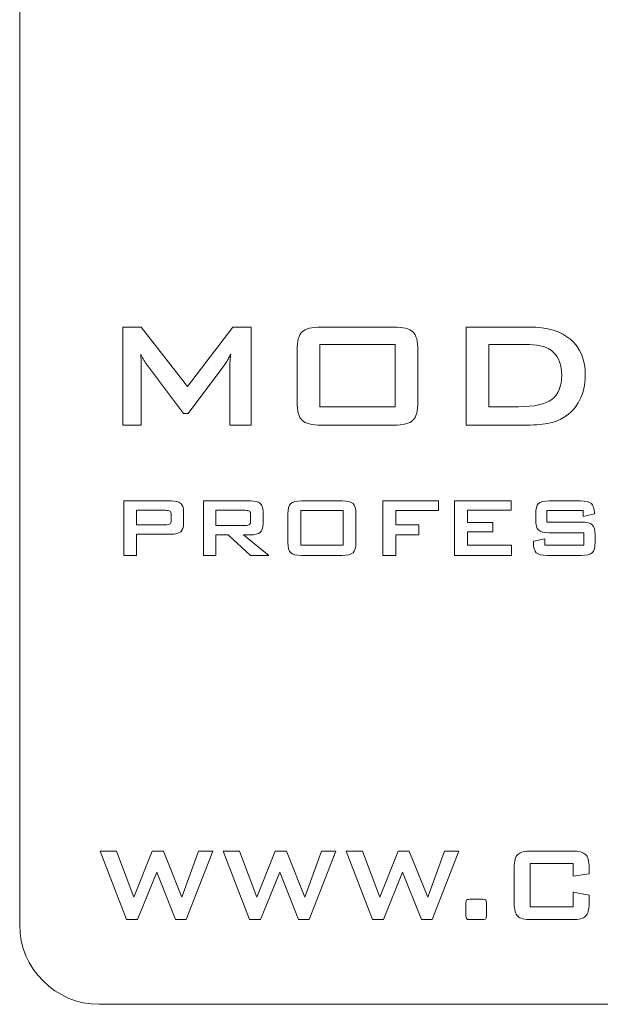
# Model space of a CAD drawing. Units: inches. Extents: x 3953 to 4309, y 801 to 1400.
# Drawn here: x 4220 to 4232, y 1171 to 1191 of the extents above; entities that cross this region are included whole.
import ezdxf

# ---------------------------------------------------------------- set-up
doc = ezdxf.new("R2010")
doc.units = ezdxf.units.IN
doc.header["$MEASUREMENT"] = 0

msp = doc.modelspace()

# ---------------------------------------------------------------- linework, layer by layer
at = {"lineweight": 5}
for points, knots in [([(4221.602, 1210.033, 38.99), (4221.602, 1210.033, 38.99), (4256.092, 1210.033, 38.99), (4256.092, 1210.033, 38.99), (4256.092, 1210.033, 38.99), (4257.003, 1210.033, 38.99), (4257.748, 1209.288, 38.99), (4257.748, 1208.377, 38.99), (4257.748, 1208.377, 38.99), (4257.748, 1208.377, 38.99), (4257.748, 1172.368, 38.99), (4257.748, 1172.368, 38.99), (4257.748, 1172.368, 38.99), (4257.748, 1171.457, 38.99), (4257.003, 1170.712, 38.99), (4256.092, 1170.712, 38.99), (4256.092, 1170.712, 38.99), (4256.092, 1170.712, 38.99), (4221.602, 1170.712, 38.99), (4221.602, 1170.712, 38.99), (4221.602, 1170.712, 38.99), (4220.691, 1170.712, 38.99), (4219.946, 1171.457, 38.99), (4219.946, 1172.368, 38.99), (4219.946, 1172.368, 38.99), (4219.946, 1172.368, 38.99), (4219.946, 1208.377, 38.99), (4219.946, 1208.377, 38.99), (4219.946, 1208.377, 38.99), (4219.946, 1209.288, 38.99), (4220.691, 1210.033, 38.99), (4221.602, 1210.033, 38.99)], [0, 0, 0, 0, 0.125, 0.125, 0.125, 0.125, 0.25, 0.25, 0.25, 0.25, 0.375, 0.375, 0.375, 0.375, 0.5, 0.5, 0.5, 0.5, 0.625, 0.625, 0.625, 0.625, 0.75, 0.75, 0.75, 0.75, 0.875, 0.875, 0.875, 0.875, 1, 1, 1, 1]), ([(4222.095, 1182.776, 38.99), (4222.095, 1182.776, 38.99), (4222.095, 1184.821, 38.99), (4222.095, 1184.821, 38.99), (4222.095, 1184.821, 38.99), (4222.095, 1184.821, 38.99), (4222.48, 1184.821, 38.99), (4222.48, 1184.821, 38.99), (4222.48, 1184.821, 38.99), (4222.48, 1184.821, 38.99), (4223.443, 1183.585, 38.99), (4223.443, 1183.585, 38.99), (4223.443, 1183.585, 38.99), (4223.443, 1183.585, 38.99), (4224.386, 1184.821, 38.99), (4224.386, 1184.821, 38.99), (4224.386, 1184.821, 38.99), (4224.386, 1184.821, 38.99), (4224.767, 1184.821, 38.99), (4224.767, 1184.821, 38.99), (4224.767, 1184.821, 38.99), (4224.767, 1184.821, 38.99), (4224.767, 1182.776, 38.99), (4224.767, 1182.776, 38.99), (4224.767, 1182.776, 38.99), (4224.767, 1182.776, 38.99), (4224.325, 1182.776, 38.99), (4224.325, 1182.776, 38.99), (4224.325, 1182.776, 38.99), (4224.325, 1182.776, 38.99), (4224.325, 1184.039, 38.99), (4224.325, 1184.039, 38.99), (4224.325, 1184.039, 38.99), (4224.325, 1184.064, 38.99), (4224.327, 1184.095, 38.99), (4224.33, 1184.133, 38.99), (4224.33, 1184.133, 38.99), (4224.333, 1184.17, 38.99), (4224.338, 1184.212, 38.99), (4224.343, 1184.258, 38.99), (4224.343, 1184.258, 38.99), (4224.317, 1184.205, 38.99), (4224.294, 1184.162, 38.99), (4224.275, 1184.128, 38.99), (4224.275, 1184.128, 38.99), (4224.256, 1184.094, 38.99), (4224.238, 1184.065, 38.99), (4224.223, 1184.043, 38.99), (4224.223, 1184.043, 38.99), (4224.223, 1184.043, 38.99), (4223.455, 1183.022, 38.99), (4223.455, 1183.022, 38.99), (4223.455, 1183.022, 38.99), (4223.455, 1183.022, 38.99), (4223.36, 1183.022, 38.99), (4223.36, 1183.022, 38.99), (4223.36, 1183.022, 38.99), (4223.36, 1183.022, 38.99), (4222.59, 1184.047, 38.99), (4222.59, 1184.047, 38.99), (4222.59, 1184.047, 38.99), (4222.562, 1184.086, 38.99), (4222.537, 1184.123, 38.99), (4222.517, 1184.157, 38.99), (4222.517, 1184.157, 38.99), (4222.498, 1184.191, 38.99), (4222.481, 1184.224, 38.99), (4222.468, 1184.256, 38.99), (4222.468, 1184.256, 38.99), (4222.472, 1184.214, 38.99), (4222.475, 1184.175, 38.99), (4222.477, 1184.14, 38.99), (4222.477, 1184.14, 38.99), (4222.479, 1184.105, 38.99), (4222.48, 1184.072, 38.99), (4222.48, 1184.039, 38.99), (4222.48, 1184.039, 38.99), (4222.48, 1184.039, 38.99), (4222.48, 1182.776, 38.99), (4222.48, 1182.776, 38.99), (4222.48, 1182.776, 38.99), (4222.48, 1182.776, 38.99), (4222.095, 1182.776, 38.99), (4222.095, 1182.776, 38.99)], [0, 0, 0, 0, 0.047619, 0.047619, 0.047619, 0.047619, 0.095238, 0.095238, 0.095238, 0.095238, 0.142857, 0.142857, 0.142857, 0.142857, 0.190476, 0.190476, 0.190476, 0.190476, 0.238095, 0.238095, 0.238095, 0.238095, 0.285714, 0.285714, 0.285714, 0.285714, 0.333333, 0.333333, 0.333333, 0.333333, 0.380952, 0.380952, 0.380952, 0.380952, 0.428571, 0.428571, 0.428571, 0.428571, 0.47619, 0.47619, 0.47619, 0.47619, 0.52381, 0.52381, 0.52381, 0.52381, 0.571429, 0.571429, 0.571429, 0.571429, 0.619048, 0.619048, 0.619048, 0.619048, 0.666667, 0.666667, 0.666667, 0.666667, 0.714286, 0.714286, 0.714286, 0.714286, 0.761905, 0.761905, 0.761905, 0.761905, 0.809524, 0.809524, 0.809524, 0.809524, 0.857143, 0.857143, 0.857143, 0.857143, 0.904762, 0.904762, 0.904762, 0.904762, 0.952381, 0.952381, 0.952381, 0.952381, 1, 1, 1, 1]), ([(4225.725, 1184.337, 38.99), (4225.725, 1184.524, 38.99), (4225.76, 1184.65, 38.99), (4225.829, 1184.719, 38.99), (4225.829, 1184.719, 38.99), (4225.899, 1184.787, 38.99), (4226.033, 1184.821, 38.99), (4226.232, 1184.821, 38.99), (4226.232, 1184.821, 38.99), (4226.232, 1184.821, 38.99), (4227.737, 1184.821, 38.99), (4227.737, 1184.821, 38.99), (4227.737, 1184.821, 38.99), (4227.935, 1184.821, 38.99), (4228.069, 1184.787, 38.99), (4228.139, 1184.719, 38.99), (4228.139, 1184.719, 38.99), (4228.209, 1184.65, 38.99), (4228.244, 1184.524, 38.99), (4228.244, 1184.337, 38.99), (4228.244, 1184.337, 38.99), (4228.244, 1184.337, 38.99), (4228.244, 1183.259, 38.99), (4228.244, 1183.259, 38.99), (4228.244, 1183.259, 38.99), (4228.244, 1183.073, 38.99), (4228.209, 1182.945, 38.99), (4228.139, 1182.878, 38.99), (4228.139, 1182.878, 38.99), (4228.069, 1182.81, 38.99), (4227.935, 1182.776, 38.99), (4227.737, 1182.776, 38.99), (4227.737, 1182.776, 38.99), (4227.737, 1182.776, 38.99), (4226.232, 1182.776, 38.99), (4226.232, 1182.776, 38.99), (4226.232, 1182.776, 38.99), (4226.033, 1182.776, 38.99), (4225.899, 1182.81, 38.99), (4225.829, 1182.878, 38.99), (4225.829, 1182.878, 38.99), (4225.76, 1182.945, 38.99), (4225.725, 1183.073, 38.99), (4225.725, 1183.259, 38.99), (4225.725, 1183.259, 38.99), (4225.725, 1183.259, 38.99), (4225.725, 1184.337, 38.99), (4225.725, 1184.337, 38.99)], [0, 0, 0, 0, 0.083333, 0.083333, 0.083333, 0.083333, 0.166667, 0.166667, 0.166667, 0.166667, 0.25, 0.25, 0.25, 0.25, 0.333333, 0.333333, 0.333333, 0.333333, 0.416667, 0.416667, 0.416667, 0.416667, 0.5, 0.5, 0.5, 0.5, 0.583333, 0.583333, 0.583333, 0.583333, 0.666667, 0.666667, 0.666667, 0.666667, 0.75, 0.75, 0.75, 0.75, 0.833333, 0.833333, 0.833333, 0.833333, 0.916667, 0.916667, 0.916667, 0.916667, 1, 1, 1, 1]), ([(4229.246, 1182.776, 38.99), (4229.246, 1182.776, 38.99), (4229.246, 1184.821, 38.99), (4229.246, 1184.821, 38.99), (4229.246, 1184.821, 38.99), (4229.246, 1184.821, 38.99), (4230.562, 1184.821, 38.99), (4230.562, 1184.821, 38.99), (4230.562, 1184.821, 38.99), (4230.937, 1184.821, 38.99), (4231.226, 1184.733, 38.99), (4231.428, 1184.559, 38.99), (4231.428, 1184.559, 38.99), (4231.63, 1184.383, 38.99), (4231.731, 1184.134, 38.99), (4231.731, 1183.812, 38.99), (4231.731, 1183.812, 38.99), (4231.731, 1183.62, 38.99), (4231.691, 1183.448, 38.99), (4231.612, 1183.296, 38.99), (4231.612, 1183.296, 38.99), (4231.534, 1183.143, 38.99), (4231.423, 1183.022, 38.99), (4231.279, 1182.935, 38.99), (4231.279, 1182.935, 38.99), (4231.191, 1182.879, 38.99), (4231.08, 1182.839, 38.99), (4230.948, 1182.814, 38.99), (4230.948, 1182.814, 38.99), (4230.816, 1182.789, 38.99), (4230.646, 1182.776, 38.99), (4230.44, 1182.776, 38.99), (4230.44, 1182.776, 38.99), (4230.44, 1182.776, 38.99), (4229.246, 1182.776, 38.99), (4229.246, 1182.776, 38.99)], [0, 0, 0, 0, 0.111111, 0.111111, 0.111111, 0.111111, 0.222222, 0.222222, 0.222222, 0.222222, 0.333333, 0.333333, 0.333333, 0.333333, 0.444444, 0.444444, 0.444444, 0.444444, 0.555556, 0.555556, 0.555556, 0.555556, 0.666667, 0.666667, 0.666667, 0.666667, 0.777778, 0.777778, 0.777778, 0.777778, 0.888889, 0.888889, 0.888889, 0.888889, 1, 1, 1, 1]), ([(4226.201, 1183.161, 38.99), (4226.201, 1183.161, 38.99), (4227.77, 1183.161, 38.99), (4227.77, 1183.161, 38.99), (4227.77, 1183.161, 38.99), (4227.77, 1183.161, 38.99), (4227.77, 1184.455, 38.99), (4227.77, 1184.455, 38.99), (4227.77, 1184.455, 38.99), (4227.77, 1184.455, 38.99), (4226.201, 1184.455, 38.99), (4226.201, 1184.455, 38.99), (4226.201, 1184.455, 38.99), (4226.201, 1184.455, 38.99), (4226.201, 1183.161, 38.99), (4226.201, 1183.161, 38.99)], [0, 0, 0, 0, 0.25, 0.25, 0.25, 0.25, 0.5, 0.5, 0.5, 0.5, 0.75, 0.75, 0.75, 0.75, 1, 1, 1, 1]), ([(4229.722, 1183.161, 38.99), (4229.722, 1183.161, 38.99), (4230.338, 1183.161, 38.99), (4230.338, 1183.161, 38.99), (4230.338, 1183.161, 38.99), (4230.665, 1183.161, 38.99), (4230.897, 1183.212, 38.99), (4231.034, 1183.314, 38.99), (4231.034, 1183.314, 38.99), (4231.171, 1183.416, 38.99), (4231.239, 1183.584, 38.99), (4231.239, 1183.819, 38.99), (4231.239, 1183.819, 38.99), (4231.239, 1184.028, 38.99), (4231.182, 1184.186, 38.99), (4231.069, 1184.294, 38.99), (4231.069, 1184.294, 38.99), (4230.955, 1184.401, 38.99), (4230.787, 1184.455, 38.99), (4230.566, 1184.455, 38.99), (4230.566, 1184.455, 38.99), (4230.566, 1184.455, 38.99), (4229.722, 1184.455, 38.99), (4229.722, 1184.455, 38.99), (4229.722, 1184.455, 38.99), (4229.722, 1184.455, 38.99), (4229.722, 1183.161, 38.99), (4229.722, 1183.161, 38.99)], [0, 0, 0, 0, 0.142857, 0.142857, 0.142857, 0.142857, 0.285714, 0.285714, 0.285714, 0.285714, 0.428571, 0.428571, 0.428571, 0.428571, 0.571429, 0.571429, 0.571429, 0.571429, 0.714286, 0.714286, 0.714286, 0.714286, 0.857143, 0.857143, 0.857143, 0.857143, 1, 1, 1, 1]), ([(4222.118, 1180.062, 38.99), (4222.118, 1180.062, 38.99), (4222.118, 1181.2, 38.99), (4222.118, 1181.2, 38.99), (4222.118, 1181.2, 38.99), (4222.118, 1181.2, 38.99), (4223.101, 1181.2, 38.99), (4223.101, 1181.2, 38.99), (4223.101, 1181.2, 38.99), (4223.193, 1181.2, 38.99), (4223.259, 1181.183, 38.99), (4223.3, 1181.148, 38.99), (4223.3, 1181.148, 38.99), (4223.341, 1181.113, 38.99), (4223.361, 1181.057, 38.99), (4223.361, 1180.98, 38.99), (4223.361, 1180.98, 38.99), (4223.361, 1180.98, 38.99), (4223.361, 1180.725, 38.99), (4223.361, 1180.725, 38.99), (4223.361, 1180.725, 38.99), (4223.361, 1180.648, 38.99), (4223.341, 1180.593, 38.99), (4223.3, 1180.558, 38.99), (4223.3, 1180.558, 38.99), (4223.259, 1180.523, 38.99), (4223.193, 1180.506, 38.99), (4223.101, 1180.506, 38.99), (4223.101, 1180.506, 38.99), (4223.101, 1180.506, 38.99), (4222.381, 1180.506, 38.99), (4222.381, 1180.506, 38.99), (4222.381, 1180.506, 38.99), (4222.381, 1180.506, 38.99), (4222.381, 1180.062, 38.99), (4222.381, 1180.062, 38.99), (4222.381, 1180.062, 38.99), (4222.381, 1180.062, 38.99), (4222.118, 1180.062, 38.99), (4222.118, 1180.062, 38.99)], [0, 0, 0, 0, 0.1, 0.1, 0.1, 0.1, 0.2, 0.2, 0.2, 0.2, 0.3, 0.3, 0.3, 0.3, 0.4, 0.4, 0.4, 0.4, 0.5, 0.5, 0.5, 0.5, 0.6, 0.6, 0.6, 0.6, 0.7, 0.7, 0.7, 0.7, 0.8, 0.8, 0.8, 0.8, 0.9, 0.9, 0.9, 0.9, 1, 1, 1, 1]), ([(4223.773, 1180.062, 38.99), (4223.773, 1180.062, 38.99), (4223.773, 1181.2, 38.99), (4223.773, 1181.2, 38.99), (4223.773, 1181.2, 38.99), (4223.773, 1181.2, 38.99), (4224.756, 1181.2, 38.99), (4224.756, 1181.2, 38.99), (4224.756, 1181.2, 38.99), (4224.847, 1181.2, 38.99), (4224.913, 1181.183, 38.99), (4224.954, 1181.148, 38.99), (4224.954, 1181.148, 38.99), (4224.995, 1181.113, 38.99), (4225.016, 1181.057, 38.99), (4225.016, 1180.98, 38.99), (4225.016, 1180.98, 38.99), (4225.016, 1180.98, 38.99), (4225.016, 1180.712, 38.99), (4225.016, 1180.712, 38.99), (4225.016, 1180.712, 38.99), (4225.016, 1180.635, 38.99), (4224.995, 1180.579, 38.99), (4224.954, 1180.544, 38.99), (4224.954, 1180.544, 38.99), (4224.913, 1180.509, 38.99), (4224.847, 1180.491, 38.99), (4224.756, 1180.491, 38.99), (4224.756, 1180.491, 38.99), (4224.756, 1180.491, 38.99), (4224.606, 1180.491, 38.99), (4224.606, 1180.491, 38.99), (4224.606, 1180.491, 38.99), (4224.606, 1180.491, 38.99), (4225.136, 1180.062, 38.99), (4225.136, 1180.062, 38.99), (4225.136, 1180.062, 38.99), (4225.136, 1180.062, 38.99), (4224.753, 1180.062, 38.99), (4224.753, 1180.062, 38.99), (4224.753, 1180.062, 38.99), (4224.753, 1180.062, 38.99), (4224.29, 1180.491, 38.99), (4224.29, 1180.491, 38.99), (4224.29, 1180.491, 38.99), (4224.29, 1180.491, 38.99), (4224.036, 1180.491, 38.99), (4224.036, 1180.491, 38.99), (4224.036, 1180.491, 38.99), (4224.036, 1180.491, 38.99), (4224.036, 1180.062, 38.99), (4224.036, 1180.062, 38.99), (4224.036, 1180.062, 38.99), (4224.036, 1180.062, 38.99), (4223.773, 1180.062, 38.99), (4223.773, 1180.062, 38.99)], [0, 0, 0, 0, 0.071429, 0.071429, 0.071429, 0.071429, 0.142857, 0.142857, 0.142857, 0.142857, 0.214286, 0.214286, 0.214286, 0.214286, 0.285714, 0.285714, 0.285714, 0.285714, 0.357143, 0.357143, 0.357143, 0.357143, 0.428571, 0.428571, 0.428571, 0.428571, 0.5, 0.5, 0.5, 0.5, 0.571429, 0.571429, 0.571429, 0.571429, 0.642857, 0.642857, 0.642857, 0.642857, 0.714286, 0.714286, 0.714286, 0.714286, 0.785714, 0.785714, 0.785714, 0.785714, 0.857143, 0.857143, 0.857143, 0.857143, 0.928571, 0.928571, 0.928571, 0.928571, 1, 1, 1, 1]), ([(4225.534, 1180.931, 38.99), (4225.534, 1181.034, 38.99), (4225.554, 1181.105, 38.99), (4225.593, 1181.143, 38.99), (4225.593, 1181.143, 38.99), (4225.632, 1181.181, 38.99), (4225.708, 1181.2, 38.99), (4225.819, 1181.2, 38.99), (4225.819, 1181.2, 38.99), (4225.819, 1181.2, 38.99), (4226.665, 1181.2, 38.99), (4226.665, 1181.2, 38.99), (4226.665, 1181.2, 38.99), (4226.776, 1181.2, 38.99), (4226.852, 1181.181, 38.99), (4226.891, 1181.143, 38.99), (4226.891, 1181.143, 38.99), (4226.93, 1181.105, 38.99), (4226.95, 1181.034, 38.99), (4226.95, 1180.931, 38.99), (4226.95, 1180.931, 38.99), (4226.95, 1180.931, 38.99), (4226.95, 1180.331, 38.99), (4226.95, 1180.331, 38.99), (4226.95, 1180.331, 38.99), (4226.95, 1180.227, 38.99), (4226.93, 1180.156, 38.99), (4226.891, 1180.119, 38.99), (4226.891, 1180.119, 38.99), (4226.852, 1180.081, 38.99), (4226.776, 1180.062, 38.99), (4226.665, 1180.062, 38.99), (4226.665, 1180.062, 38.99), (4226.665, 1180.062, 38.99), (4225.819, 1180.062, 38.99), (4225.819, 1180.062, 38.99), (4225.819, 1180.062, 38.99), (4225.708, 1180.062, 38.99), (4225.632, 1180.081, 38.99), (4225.593, 1180.119, 38.99), (4225.593, 1180.119, 38.99), (4225.554, 1180.156, 38.99), (4225.534, 1180.227, 38.99), (4225.534, 1180.331, 38.99), (4225.534, 1180.331, 38.99), (4225.534, 1180.331, 38.99), (4225.534, 1180.931, 38.99), (4225.534, 1180.931, 38.99)], [0, 0, 0, 0, 0.083333, 0.083333, 0.083333, 0.083333, 0.166667, 0.166667, 0.166667, 0.166667, 0.25, 0.25, 0.25, 0.25, 0.333333, 0.333333, 0.333333, 0.333333, 0.416667, 0.416667, 0.416667, 0.416667, 0.5, 0.5, 0.5, 0.5, 0.583333, 0.583333, 0.583333, 0.583333, 0.666667, 0.666667, 0.666667, 0.666667, 0.75, 0.75, 0.75, 0.75, 0.833333, 0.833333, 0.833333, 0.833333, 0.916667, 0.916667, 0.916667, 0.916667, 1, 1, 1, 1]), ([(4227.513, 1180.062, 38.99), (4227.513, 1180.062, 38.99), (4227.513, 1181.2, 38.99), (4227.513, 1181.2, 38.99), (4227.513, 1181.2, 38.99), (4227.513, 1181.2, 38.99), (4228.675, 1181.2, 38.99), (4228.675, 1181.2, 38.99), (4228.675, 1181.2, 38.99), (4228.675, 1181.2, 38.99), (4228.675, 1181.001, 38.99), (4228.675, 1181.001, 38.99), (4228.675, 1181.001, 38.99), (4228.675, 1181.001, 38.99), (4227.781, 1181.001, 38.99), (4227.781, 1181.001, 38.99), (4227.781, 1181.001, 38.99), (4227.781, 1181.001, 38.99), (4227.781, 1180.701, 38.99), (4227.781, 1180.701, 38.99), (4227.781, 1180.701, 38.99), (4227.781, 1180.701, 38.99), (4228.264, 1180.701, 38.99), (4228.264, 1180.701, 38.99), (4228.264, 1180.701, 38.99), (4228.264, 1180.701, 38.99), (4228.264, 1180.494, 38.99), (4228.264, 1180.494, 38.99), (4228.264, 1180.494, 38.99), (4228.264, 1180.494, 38.99), (4227.781, 1180.494, 38.99), (4227.781, 1180.494, 38.99), (4227.781, 1180.494, 38.99), (4227.781, 1180.494, 38.99), (4227.781, 1180.062, 38.99), (4227.781, 1180.062, 38.99), (4227.781, 1180.062, 38.99), (4227.781, 1180.062, 38.99), (4227.513, 1180.062, 38.99), (4227.513, 1180.062, 38.99)], [0, 0, 0, 0, 0.1, 0.1, 0.1, 0.1, 0.2, 0.2, 0.2, 0.2, 0.3, 0.3, 0.3, 0.3, 0.4, 0.4, 0.4, 0.4, 0.5, 0.5, 0.5, 0.5, 0.6, 0.6, 0.6, 0.6, 0.7, 0.7, 0.7, 0.7, 0.8, 0.8, 0.8, 0.8, 0.9, 0.9, 0.9, 0.9, 1, 1, 1, 1]), ([(4229.007, 1180.062, 38.99), (4229.007, 1180.062, 38.99), (4229.007, 1181.2, 38.99), (4229.007, 1181.2, 38.99), (4229.007, 1181.2, 38.99), (4229.007, 1181.2, 38.99), (4230.183, 1181.2, 38.99), (4230.183, 1181.2, 38.99), (4230.183, 1181.2, 38.99), (4230.183, 1181.2, 38.99), (4230.183, 1181.006, 38.99), (4230.183, 1181.006, 38.99), (4230.183, 1181.006, 38.99), (4230.183, 1181.006, 38.99), (4229.274, 1181.006, 38.99), (4229.274, 1181.006, 38.99), (4229.274, 1181.006, 38.99), (4229.274, 1181.006, 38.99), (4229.274, 1180.752, 38.99), (4229.274, 1180.752, 38.99), (4229.274, 1180.752, 38.99), (4229.274, 1180.752, 38.99), (4229.805, 1180.752, 38.99), (4229.805, 1180.752, 38.99), (4229.805, 1180.752, 38.99), (4229.805, 1180.752, 38.99), (4229.805, 1180.558, 38.99), (4229.805, 1180.558, 38.99), (4229.805, 1180.558, 38.99), (4229.805, 1180.558, 38.99), (4229.274, 1180.558, 38.99), (4229.274, 1180.558, 38.99), (4229.274, 1180.558, 38.99), (4229.274, 1180.558, 38.99), (4229.274, 1180.276, 38.99), (4229.274, 1180.276, 38.99), (4229.274, 1180.276, 38.99), (4229.274, 1180.276, 38.99), (4230.194, 1180.276, 38.99), (4230.194, 1180.276, 38.99), (4230.194, 1180.276, 38.99), (4230.194, 1180.276, 38.99), (4230.194, 1180.062, 38.99), (4230.194, 1180.062, 38.99), (4230.194, 1180.062, 38.99), (4230.194, 1180.062, 38.99), (4229.007, 1180.062, 38.99), (4229.007, 1180.062, 38.99)], [0, 0, 0, 0, 0.083333, 0.083333, 0.083333, 0.083333, 0.166667, 0.166667, 0.166667, 0.166667, 0.25, 0.25, 0.25, 0.25, 0.333333, 0.333333, 0.333333, 0.333333, 0.416667, 0.416667, 0.416667, 0.416667, 0.5, 0.5, 0.5, 0.5, 0.583333, 0.583333, 0.583333, 0.583333, 0.666667, 0.666667, 0.666667, 0.666667, 0.75, 0.75, 0.75, 0.75, 0.833333, 0.833333, 0.833333, 0.833333, 0.916667, 0.916667, 0.916667, 0.916667, 1, 1, 1, 1]), ([(4231.683, 1181.001, 38.99), (4231.683, 1181.001, 38.99), (4230.931, 1181.001, 38.99), (4230.931, 1181.001, 38.99), (4230.931, 1181.001, 38.99), (4230.931, 1181.001, 38.99), (4230.931, 1180.757, 38.99), (4230.931, 1180.757, 38.99), (4230.931, 1180.757, 38.99), (4230.931, 1180.757, 38.99), (4231.647, 1180.757, 38.99), (4231.647, 1180.757, 38.99), (4231.647, 1180.757, 38.99), (4231.759, 1180.757, 38.99), (4231.835, 1180.738, 38.99), (4231.875, 1180.7, 38.99), (4231.875, 1180.7, 38.99), (4231.914, 1180.661, 38.99), (4231.934, 1180.591, 38.99), (4231.934, 1180.487, 38.99), (4231.934, 1180.487, 38.99), (4231.934, 1180.487, 38.99), (4231.934, 1180.331, 38.99), (4231.934, 1180.331, 38.99), (4231.934, 1180.331, 38.99), (4231.934, 1180.228, 38.99), (4231.914, 1180.157, 38.99), (4231.875, 1180.119, 38.99), (4231.875, 1180.119, 38.99), (4231.835, 1180.081, 38.99), (4231.759, 1180.062, 38.99), (4231.647, 1180.062, 38.99), (4231.647, 1180.062, 38.99), (4231.647, 1180.062, 38.99), (4230.937, 1180.062, 38.99), (4230.937, 1180.062, 38.99), (4230.937, 1180.062, 38.99), (4230.825, 1180.062, 38.99), (4230.749, 1180.081, 38.99), (4230.709, 1180.119, 38.99), (4230.709, 1180.119, 38.99), (4230.67, 1180.157, 38.99), (4230.65, 1180.228, 38.99), (4230.65, 1180.331, 38.99), (4230.65, 1180.331, 38.99), (4230.65, 1180.331, 38.99), (4230.65, 1180.362, 38.99), (4230.65, 1180.362, 38.99), (4230.65, 1180.362, 38.99), (4230.65, 1180.362, 38.99), (4230.886, 1180.411, 38.99), (4230.886, 1180.411, 38.99), (4230.886, 1180.411, 38.99), (4230.886, 1180.411, 38.99), (4230.886, 1180.276, 38.99), (4230.886, 1180.276, 38.99), (4230.886, 1180.276, 38.99), (4230.886, 1180.276, 38.99), (4231.698, 1180.276, 38.99), (4231.698, 1180.276, 38.99), (4231.698, 1180.276, 38.99), (4231.698, 1180.276, 38.99), (4231.698, 1180.536, 38.99), (4231.698, 1180.536, 38.99), (4231.698, 1180.536, 38.99), (4231.698, 1180.536, 38.99), (4230.982, 1180.536, 38.99), (4230.982, 1180.536, 38.99), (4230.982, 1180.536, 38.99), (4230.87, 1180.536, 38.99), (4230.795, 1180.555, 38.99), (4230.755, 1180.593, 38.99), (4230.755, 1180.593, 38.99), (4230.716, 1180.631, 38.99), (4230.697, 1180.701, 38.99), (4230.697, 1180.805, 38.99), (4230.697, 1180.805, 38.99), (4230.697, 1180.805, 38.99), (4230.697, 1180.931, 38.99), (4230.697, 1180.931, 38.99), (4230.697, 1180.931, 38.99), (4230.697, 1181.034, 38.99), (4230.716, 1181.105, 38.99), (4230.755, 1181.143, 38.99), (4230.755, 1181.143, 38.99), (4230.795, 1181.181, 38.99), (4230.87, 1181.2, 38.99), (4230.982, 1181.2, 38.99), (4230.982, 1181.2, 38.99), (4230.982, 1181.2, 38.99), (4231.634, 1181.2, 38.99), (4231.634, 1181.2, 38.99), (4231.634, 1181.2, 38.99), (4231.742, 1181.2, 38.99), (4231.816, 1181.182, 38.99), (4231.857, 1181.145, 38.99), (4231.857, 1181.145, 38.99), (4231.898, 1181.109, 38.99), (4231.919, 1181.044, 38.99), (4231.919, 1180.95, 38.99), (4231.919, 1180.95, 38.99), (4231.919, 1180.95, 38.99), (4231.919, 1180.927, 38.99), (4231.919, 1180.927, 38.99), (4231.919, 1180.927, 38.99), (4231.919, 1180.927, 38.99), (4231.683, 1180.872, 38.99), (4231.683, 1180.872, 38.99), (4231.683, 1180.872, 38.99), (4231.683, 1180.872, 38.99), (4231.683, 1181.001, 38.99), (4231.683, 1181.001, 38.99)], [0, 0, 0, 0, 0.035714, 0.035714, 0.035714, 0.035714, 0.071429, 0.071429, 0.071429, 0.071429, 0.107143, 0.107143, 0.107143, 0.107143, 0.142857, 0.142857, 0.142857, 0.142857, 0.178571, 0.178571, 0.178571, 0.178571, 0.214286, 0.214286, 0.214286, 0.214286, 0.25, 0.25, 0.25, 0.25, 0.285714, 0.285714, 0.285714, 0.285714, 0.321429, 0.321429, 0.321429, 0.321429, 0.357143, 0.357143, 0.357143, 0.357143, 0.392857, 0.392857, 0.392857, 0.392857, 0.428571, 0.428571, 0.428571, 0.428571, 0.464286, 0.464286, 0.464286, 0.464286, 0.5, 0.5, 0.5, 0.5, 0.535714, 0.535714, 0.535714, 0.535714, 0.571429, 0.571429, 0.571429, 0.571429, 0.607143, 0.607143, 0.607143, 0.607143, 0.642857, 0.642857, 0.642857, 0.642857, 0.678571, 0.678571, 0.678571, 0.678571, 0.714286, 0.714286, 0.714286, 0.714286, 0.75, 0.75, 0.75, 0.75, 0.785714, 0.785714, 0.785714, 0.785714, 0.821429, 0.821429, 0.821429, 0.821429, 0.857143, 0.857143, 0.857143, 0.857143, 0.892857, 0.892857, 0.892857, 0.892857, 0.928571, 0.928571, 0.928571, 0.928571, 0.964286, 0.964286, 0.964286, 0.964286, 1, 1, 1, 1]), ([(4222.983, 1181.003, 38.99), (4222.983, 1181.003, 38.99), (4222.381, 1181.003, 38.99), (4222.381, 1181.003, 38.99), (4222.381, 1181.003, 38.99), (4222.381, 1181.003, 38.99), (4222.381, 1180.701, 38.99), (4222.381, 1180.701, 38.99), (4222.381, 1180.701, 38.99), (4222.381, 1180.701, 38.99), (4222.983, 1180.701, 38.99), (4222.983, 1180.701, 38.99), (4222.983, 1180.701, 38.99), (4223.029, 1180.701, 38.99), (4223.061, 1180.708, 38.99), (4223.078, 1180.721, 38.99), (4223.078, 1180.721, 38.99), (4223.095, 1180.734, 38.99), (4223.104, 1180.758, 38.99), (4223.104, 1180.792, 38.99), (4223.104, 1180.792, 38.99), (4223.104, 1180.792, 38.99), (4223.104, 1180.914, 38.99), (4223.104, 1180.914, 38.99), (4223.104, 1180.914, 38.99), (4223.104, 1180.947, 38.99), (4223.095, 1180.97, 38.99), (4223.078, 1180.983, 38.99), (4223.078, 1180.983, 38.99), (4223.061, 1180.997, 38.99), (4223.029, 1181.003, 38.99), (4222.983, 1181.003, 38.99)], [0, 0, 0, 0, 0.125, 0.125, 0.125, 0.125, 0.25, 0.25, 0.25, 0.25, 0.375, 0.375, 0.375, 0.375, 0.5, 0.5, 0.5, 0.5, 0.625, 0.625, 0.625, 0.625, 0.75, 0.75, 0.75, 0.75, 0.875, 0.875, 0.875, 0.875, 1, 1, 1, 1]), ([(4224.638, 1181.003, 38.99), (4224.638, 1181.003, 38.99), (4224.036, 1181.003, 38.99), (4224.036, 1181.003, 38.99), (4224.036, 1181.003, 38.99), (4224.036, 1181.003, 38.99), (4224.036, 1180.686, 38.99), (4224.036, 1180.686, 38.99), (4224.036, 1180.686, 38.99), (4224.036, 1180.686, 38.99), (4224.638, 1180.686, 38.99), (4224.638, 1180.686, 38.99), (4224.638, 1180.686, 38.99), (4224.684, 1180.686, 38.99), (4224.716, 1180.693, 38.99), (4224.733, 1180.706, 38.99), (4224.733, 1180.706, 38.99), (4224.75, 1180.719, 38.99), (4224.758, 1180.743, 38.99), (4224.758, 1180.777, 38.99), (4224.758, 1180.777, 38.99), (4224.758, 1180.777, 38.99), (4224.758, 1180.914, 38.99), (4224.758, 1180.914, 38.99), (4224.758, 1180.914, 38.99), (4224.758, 1180.947, 38.99), (4224.75, 1180.97, 38.99), (4224.733, 1180.983, 38.99), (4224.733, 1180.983, 38.99), (4224.716, 1180.997, 38.99), (4224.684, 1181.003, 38.99), (4224.638, 1181.003, 38.99)], [0, 0, 0, 0, 0.125, 0.125, 0.125, 0.125, 0.25, 0.25, 0.25, 0.25, 0.375, 0.375, 0.375, 0.375, 0.5, 0.5, 0.5, 0.5, 0.625, 0.625, 0.625, 0.625, 0.75, 0.75, 0.75, 0.75, 0.875, 0.875, 0.875, 0.875, 1, 1, 1, 1]), ([(4225.802, 1180.276, 38.99), (4225.802, 1180.276, 38.99), (4226.683, 1180.276, 38.99), (4226.683, 1180.276, 38.99), (4226.683, 1180.276, 38.99), (4226.683, 1180.276, 38.99), (4226.683, 1180.997, 38.99), (4226.683, 1180.997, 38.99), (4226.683, 1180.997, 38.99), (4226.683, 1180.997, 38.99), (4225.802, 1180.997, 38.99), (4225.802, 1180.997, 38.99), (4225.802, 1180.997, 38.99), (4225.802, 1180.997, 38.99), (4225.802, 1180.276, 38.99), (4225.802, 1180.276, 38.99)], [0, 0, 0, 0, 0.25, 0.25, 0.25, 0.25, 0.5, 0.5, 0.5, 0.5, 0.75, 0.75, 0.75, 0.75, 1, 1, 1, 1]), ([(4222.172, 1172.475, 38.99), (4222.172, 1172.475, 38.99), (4221.622, 1173.904, 38.99), (4221.622, 1173.904, 38.99), (4221.622, 1173.904, 38.99), (4221.622, 1173.904, 38.99), (4221.965, 1173.904, 38.99), (4221.965, 1173.904, 38.99), (4221.965, 1173.904, 38.99), (4221.965, 1173.904, 38.99), (4222.327, 1172.945, 38.99), (4222.327, 1172.945, 38.99), (4222.327, 1172.945, 38.99), (4222.327, 1172.945, 38.99), (4222.707, 1173.904, 38.99), (4222.707, 1173.904, 38.99), (4222.707, 1173.904, 38.99), (4222.707, 1173.904, 38.99), (4222.94, 1173.904, 38.99), (4222.94, 1173.904, 38.99), (4222.94, 1173.904, 38.99), (4222.94, 1173.904, 38.99), (4223.326, 1172.945, 38.99), (4223.326, 1172.945, 38.99), (4223.326, 1172.945, 38.99), (4223.326, 1172.945, 38.99), (4223.672, 1173.904, 38.99), (4223.672, 1173.904, 38.99), (4223.672, 1173.904, 38.99), (4223.672, 1173.904, 38.99), (4223.969, 1173.904, 38.99), (4223.969, 1173.904, 38.99), (4223.969, 1173.904, 38.99), (4223.969, 1173.904, 38.99), (4223.418, 1172.475, 38.99), (4223.418, 1172.475, 38.99), (4223.418, 1172.475, 38.99), (4223.418, 1172.475, 38.99), (4223.193, 1172.475, 38.99), (4223.193, 1172.475, 38.99), (4223.193, 1172.475, 38.99), (4223.193, 1172.475, 38.99), (4222.8, 1173.463, 38.99), (4222.8, 1173.463, 38.99), (4222.8, 1173.463, 38.99), (4222.8, 1173.463, 38.99), (4222.401, 1172.475, 38.99), (4222.401, 1172.475, 38.99), (4222.401, 1172.475, 38.99), (4222.401, 1172.475, 38.99), (4222.172, 1172.475, 38.99), (4222.172, 1172.475, 38.99)], [0, 0, 0, 0, 0.076923, 0.076923, 0.076923, 0.076923, 0.153846, 0.153846, 0.153846, 0.153846, 0.230769, 0.230769, 0.230769, 0.230769, 0.307692, 0.307692, 0.307692, 0.307692, 0.384615, 0.384615, 0.384615, 0.384615, 0.461538, 0.461538, 0.461538, 0.461538, 0.538462, 0.538462, 0.538462, 0.538462, 0.615385, 0.615385, 0.615385, 0.615385, 0.692308, 0.692308, 0.692308, 0.692308, 0.769231, 0.769231, 0.769231, 0.769231, 0.846154, 0.846154, 0.846154, 0.846154, 0.923077, 0.923077, 0.923077, 0.923077, 1, 1, 1, 1]), ([(4224.734, 1172.475, 38.99), (4224.734, 1172.475, 38.99), (4224.184, 1173.904, 38.99), (4224.184, 1173.904, 38.99), (4224.184, 1173.904, 38.99), (4224.184, 1173.904, 38.99), (4224.527, 1173.904, 38.99), (4224.527, 1173.904, 38.99), (4224.527, 1173.904, 38.99), (4224.527, 1173.904, 38.99), (4224.89, 1172.945, 38.99), (4224.89, 1172.945, 38.99), (4224.89, 1172.945, 38.99), (4224.89, 1172.945, 38.99), (4225.27, 1173.904, 38.99), (4225.27, 1173.904, 38.99), (4225.27, 1173.904, 38.99), (4225.27, 1173.904, 38.99), (4225.502, 1173.904, 38.99), (4225.502, 1173.904, 38.99), (4225.502, 1173.904, 38.99), (4225.502, 1173.904, 38.99), (4225.888, 1172.945, 38.99), (4225.888, 1172.945, 38.99), (4225.888, 1172.945, 38.99), (4225.888, 1172.945, 38.99), (4226.234, 1173.904, 38.99), (4226.234, 1173.904, 38.99), (4226.234, 1173.904, 38.99), (4226.234, 1173.904, 38.99), (4226.532, 1173.904, 38.99), (4226.532, 1173.904, 38.99), (4226.532, 1173.904, 38.99), (4226.532, 1173.904, 38.99), (4225.98, 1172.475, 38.99), (4225.98, 1172.475, 38.99), (4225.98, 1172.475, 38.99), (4225.98, 1172.475, 38.99), (4225.756, 1172.475, 38.99), (4225.756, 1172.475, 38.99), (4225.756, 1172.475, 38.99), (4225.756, 1172.475, 38.99), (4225.363, 1173.463, 38.99), (4225.363, 1173.463, 38.99), (4225.363, 1173.463, 38.99), (4225.363, 1173.463, 38.99), (4224.964, 1172.475, 38.99), (4224.964, 1172.475, 38.99), (4224.964, 1172.475, 38.99), (4224.964, 1172.475, 38.99), (4224.734, 1172.475, 38.99), (4224.734, 1172.475, 38.99)], [0, 0, 0, 0, 0.076923, 0.076923, 0.076923, 0.076923, 0.153846, 0.153846, 0.153846, 0.153846, 0.230769, 0.230769, 0.230769, 0.230769, 0.307692, 0.307692, 0.307692, 0.307692, 0.384615, 0.384615, 0.384615, 0.384615, 0.461538, 0.461538, 0.461538, 0.461538, 0.538462, 0.538462, 0.538462, 0.538462, 0.615385, 0.615385, 0.615385, 0.615385, 0.692308, 0.692308, 0.692308, 0.692308, 0.769231, 0.769231, 0.769231, 0.769231, 0.846154, 0.846154, 0.846154, 0.846154, 0.923077, 0.923077, 0.923077, 0.923077, 1, 1, 1, 1]), ([(4227.296, 1172.475, 38.99), (4227.296, 1172.475, 38.99), (4226.746, 1173.904, 38.99), (4226.746, 1173.904, 38.99), (4226.746, 1173.904, 38.99), (4226.746, 1173.904, 38.99), (4227.09, 1173.904, 38.99), (4227.09, 1173.904, 38.99), (4227.09, 1173.904, 38.99), (4227.09, 1173.904, 38.99), (4227.452, 1172.945, 38.99), (4227.452, 1172.945, 38.99), (4227.452, 1172.945, 38.99), (4227.452, 1172.945, 38.99), (4227.832, 1173.904, 38.99), (4227.832, 1173.904, 38.99), (4227.832, 1173.904, 38.99), (4227.832, 1173.904, 38.99), (4228.064, 1173.904, 38.99), (4228.064, 1173.904, 38.99), (4228.064, 1173.904, 38.99), (4228.064, 1173.904, 38.99), (4228.45, 1172.945, 38.99), (4228.45, 1172.945, 38.99), (4228.45, 1172.945, 38.99), (4228.45, 1172.945, 38.99), (4228.796, 1173.904, 38.99), (4228.796, 1173.904, 38.99), (4228.796, 1173.904, 38.99), (4228.796, 1173.904, 38.99), (4229.094, 1173.904, 38.99), (4229.094, 1173.904, 38.99), (4229.094, 1173.904, 38.99), (4229.094, 1173.904, 38.99), (4228.543, 1172.475, 38.99), (4228.543, 1172.475, 38.99), (4228.543, 1172.475, 38.99), (4228.543, 1172.475, 38.99), (4228.318, 1172.475, 38.99), (4228.318, 1172.475, 38.99), (4228.318, 1172.475, 38.99), (4228.318, 1172.475, 38.99), (4227.925, 1173.463, 38.99), (4227.925, 1173.463, 38.99), (4227.925, 1173.463, 38.99), (4227.925, 1173.463, 38.99), (4227.526, 1172.475, 38.99), (4227.526, 1172.475, 38.99), (4227.526, 1172.475, 38.99), (4227.526, 1172.475, 38.99), (4227.296, 1172.475, 38.99), (4227.296, 1172.475, 38.99)], [0, 0, 0, 0, 0.076923, 0.076923, 0.076923, 0.076923, 0.153846, 0.153846, 0.153846, 0.153846, 0.230769, 0.230769, 0.230769, 0.230769, 0.307692, 0.307692, 0.307692, 0.307692, 0.384615, 0.384615, 0.384615, 0.384615, 0.461538, 0.461538, 0.461538, 0.461538, 0.538462, 0.538462, 0.538462, 0.538462, 0.615385, 0.615385, 0.615385, 0.615385, 0.692308, 0.692308, 0.692308, 0.692308, 0.769231, 0.769231, 0.769231, 0.769231, 0.846154, 0.846154, 0.846154, 0.846154, 0.923077, 0.923077, 0.923077, 0.923077, 1, 1, 1, 1]), ([(4231.479, 1173.648, 38.99), (4231.479, 1173.648, 38.99), (4230.583, 1173.648, 38.99), (4230.583, 1173.648, 38.99), (4230.583, 1173.648, 38.99), (4230.583, 1173.648, 38.99), (4230.583, 1172.744, 38.99), (4230.583, 1172.744, 38.99), (4230.583, 1172.744, 38.99), (4230.583, 1172.744, 38.99), (4231.479, 1172.744, 38.99), (4231.479, 1172.744, 38.99), (4231.479, 1172.744, 38.99), (4231.479, 1172.744, 38.99), (4231.479, 1173.051, 38.99), (4231.479, 1173.051, 38.99), (4231.479, 1173.051, 38.99), (4231.479, 1173.051, 38.99), (4231.811, 1172.982, 38.99), (4231.811, 1172.982, 38.99), (4231.811, 1172.982, 38.99), (4231.811, 1172.982, 38.99), (4231.811, 1172.813, 38.99), (4231.811, 1172.813, 38.99), (4231.811, 1172.813, 38.99), (4231.811, 1172.682, 38.99), (4231.787, 1172.593, 38.99), (4231.737, 1172.546, 38.99), (4231.737, 1172.546, 38.99), (4231.689, 1172.499, 38.99), (4231.595, 1172.475, 38.99), (4231.457, 1172.475, 38.99), (4231.457, 1172.475, 38.99), (4231.457, 1172.475, 38.99), (4230.605, 1172.475, 38.99), (4230.605, 1172.475, 38.99), (4230.605, 1172.475, 38.99), (4230.466, 1172.475, 38.99), (4230.372, 1172.499, 38.99), (4230.323, 1172.546, 38.99), (4230.323, 1172.546, 38.99), (4230.275, 1172.593, 38.99), (4230.25, 1172.682, 38.99), (4230.25, 1172.813, 38.99), (4230.25, 1172.813, 38.99), (4230.25, 1172.813, 38.99), (4230.25, 1173.565, 38.99), (4230.25, 1173.565, 38.99), (4230.25, 1173.565, 38.99), (4230.25, 1173.696, 38.99), (4230.275, 1173.784, 38.99), (4230.323, 1173.832, 38.99), (4230.323, 1173.832, 38.99), (4230.372, 1173.879, 38.99), (4230.466, 1173.904, 38.99), (4230.605, 1173.904, 38.99), (4230.605, 1173.904, 38.99), (4230.605, 1173.904, 38.99), (4231.457, 1173.904, 38.99), (4231.457, 1173.904, 38.99), (4231.457, 1173.904, 38.99), (4231.595, 1173.904, 38.99), (4231.689, 1173.879, 38.99), (4231.737, 1173.832, 38.99), (4231.737, 1173.832, 38.99), (4231.787, 1173.784, 38.99), (4231.811, 1173.696, 38.99), (4231.811, 1173.565, 38.99), (4231.811, 1173.565, 38.99), (4231.811, 1173.565, 38.99), (4231.811, 1173.43, 38.99), (4231.811, 1173.43, 38.99), (4231.811, 1173.43, 38.99), (4231.811, 1173.43, 38.99), (4231.479, 1173.378, 38.99), (4231.479, 1173.378, 38.99), (4231.479, 1173.378, 38.99), (4231.479, 1173.378, 38.99), (4231.479, 1173.648, 38.99), (4231.479, 1173.648, 38.99)], [0, 0, 0, 0, 0.05, 0.05, 0.05, 0.05, 0.1, 0.1, 0.1, 0.1, 0.15, 0.15, 0.15, 0.15, 0.2, 0.2, 0.2, 0.2, 0.25, 0.25, 0.25, 0.25, 0.3, 0.3, 0.3, 0.3, 0.35, 0.35, 0.35, 0.35, 0.4, 0.4, 0.4, 0.4, 0.45, 0.45, 0.45, 0.45, 0.5, 0.5, 0.5, 0.5, 0.55, 0.55, 0.55, 0.55, 0.6, 0.6, 0.6, 0.6, 0.65, 0.65, 0.65, 0.65, 0.7, 0.7, 0.7, 0.7, 0.75, 0.75, 0.75, 0.75, 0.8, 0.8, 0.8, 0.8, 0.85, 0.85, 0.85, 0.85, 0.9, 0.9, 0.9, 0.9, 0.95, 0.95, 0.95, 0.95, 1, 1, 1, 1]), ([(4229.556, 1172.903, 38.99), (4229.556, 1172.903, 38.99), (4229.606, 1172.903, 38.99), (4229.606, 1172.903, 38.99), (4229.606, 1172.903, 38.99), (4229.63, 1172.903, 38.99), (4229.647, 1172.897, 38.99), (4229.657, 1172.883, 38.99), (4229.657, 1172.883, 38.99), (4229.667, 1172.868, 38.99), (4229.672, 1172.842, 38.99), (4229.672, 1172.802, 38.99), (4229.672, 1172.802, 38.99), (4229.672, 1172.802, 38.99), (4229.672, 1172.578, 38.99), (4229.672, 1172.578, 38.99), (4229.672, 1172.578, 38.99), (4229.672, 1172.534, 38.99), (4229.667, 1172.506, 38.99), (4229.656, 1172.494, 38.99), (4229.656, 1172.494, 38.99), (4229.645, 1172.481, 38.99), (4229.612, 1172.475, 38.99), (4229.556, 1172.475, 38.99), (4229.556, 1172.475, 38.99), (4229.556, 1172.475, 38.99), (4229.309, 1172.475, 38.99), (4229.309, 1172.475, 38.99), (4229.309, 1172.475, 38.99), (4229.284, 1172.475, 38.99), (4229.267, 1172.482, 38.99), (4229.257, 1172.497, 38.99), (4229.257, 1172.497, 38.99), (4229.247, 1172.511, 38.99), (4229.242, 1172.538, 38.99), (4229.242, 1172.578, 38.99), (4229.242, 1172.578, 38.99), (4229.242, 1172.578, 38.99), (4229.242, 1172.802, 38.99), (4229.242, 1172.802, 38.99), (4229.242, 1172.802, 38.99), (4229.242, 1172.845, 38.99), (4229.248, 1172.872, 38.99), (4229.258, 1172.885, 38.99), (4229.258, 1172.885, 38.99), (4229.269, 1172.897, 38.99), (4229.303, 1172.903, 38.99), (4229.358, 1172.903, 38.99), (4229.358, 1172.903, 38.99), (4229.358, 1172.903, 38.99), (4229.556, 1172.903, 38.99), (4229.556, 1172.903, 38.99)], [0, 0, 0, 0, 0.076923, 0.076923, 0.076923, 0.076923, 0.153846, 0.153846, 0.153846, 0.153846, 0.230769, 0.230769, 0.230769, 0.230769, 0.307692, 0.307692, 0.307692, 0.307692, 0.384615, 0.384615, 0.384615, 0.384615, 0.461538, 0.461538, 0.461538, 0.461538, 0.538462, 0.538462, 0.538462, 0.538462, 0.615385, 0.615385, 0.615385, 0.615385, 0.692308, 0.692308, 0.692308, 0.692308, 0.769231, 0.769231, 0.769231, 0.769231, 0.846154, 0.846154, 0.846154, 0.846154, 0.923077, 0.923077, 0.923077, 0.923077, 1, 1, 1, 1])]:
    msp.add_open_spline(points, degree=3, knots=knots, dxfattribs=at)

doc.saveas('drawing.dxf')
